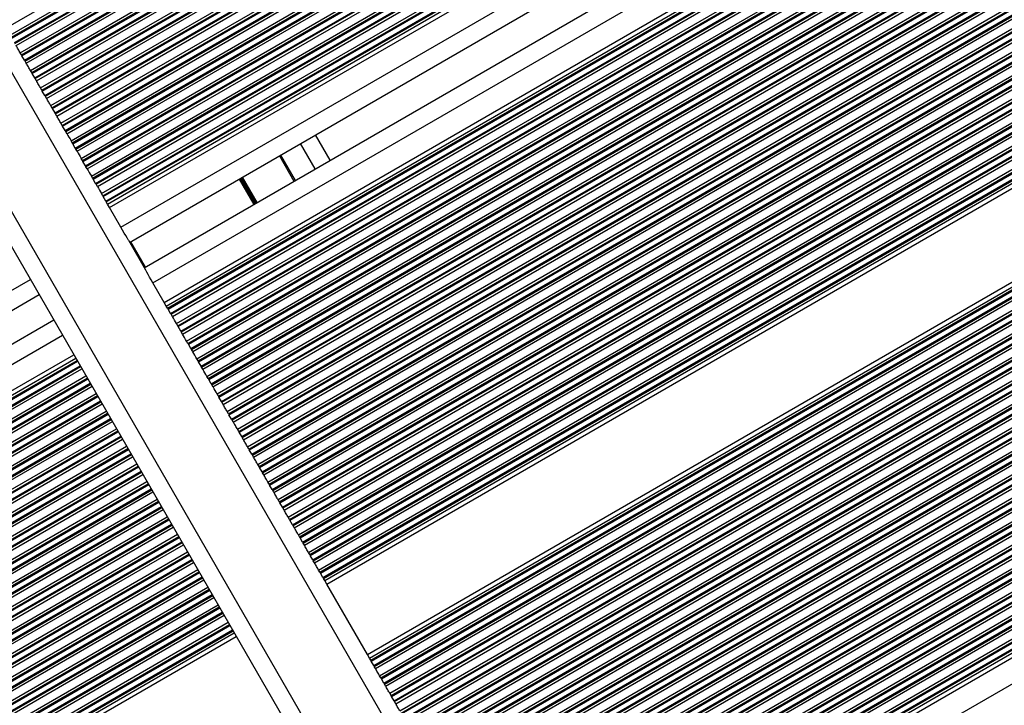
# Model space of a CAD drawing. Units: millimetres. Extents: x 324 to 20260, y 358 to 21127.
# Drawn here: x 15325 to 15495, y 4544 to 4662 of the extents above; entities that cross this region are included whole.
import ezdxf

# ---------------------------------------------------------------- set-up
doc = ezdxf.new("R2010")
doc.units = ezdxf.units.MM
doc.header["$LTSCALE"] = 70

msp = doc.modelspace()

# ---------------------------------------------------------------- linework, layer by layer
at = {"color": 8, "linetype": 'Continuous', "lineweight": 25}
for p, q in [((15322.68, 4660.28), (16048.11, 5079.1)), ((15323.39, 4659.05), (16048.82, 5077.87)), ((15323.61, 4658.68), (16049.03, 5077.5)), ((15323.69, 4658.53), (16049.12, 5077.35)), ((15324.13, 4657.77), (16049.55, 5076.6)), ((15324.22, 4657.62), (16049.64, 5076.44)), ((15324.43, 4657.25), (16049.86, 5076.07)), ((15325.14, 4656.02), (16050.57, 5074.84)), ((15325.36, 4655.65), (16050.78, 5074.47)), ((15325.44, 4655.49), (16050.87, 5074.32)), ((15325.88, 4654.74), (16051.3, 5073.56)), ((15325.97, 4654.59), (16051.39, 5073.41)), ((15326.18, 4654.22), (16051.61, 5073.04)), ((15326.89, 4652.99), (16052.32, 5071.81)), ((15327.11, 4652.62), (16052.53, 5071.44)), ((15327.19, 4652.46), (16052.62, 5071.29)), ((15327.63, 4651.71), (16053.05, 5070.53)), ((15327.72, 4651.56), (16053.14, 5070.38)), ((15327.93, 4651.18), (16053.36, 5070.01)), ((15328.64, 4649.96), (16054.07, 5068.78)), ((15328.86, 4649.59), (16054.28, 5068.41)), ((15328.94, 4649.43), (16054.37, 5068.26)), ((15329.38, 4648.68), (16054.8, 5067.5)), ((15329.47, 4648.52), (16054.89, 5067.35)), ((15329.68, 4648.15), (16055.11, 5066.98)), ((15330.39, 4646.93), (16055.82, 5065.75)), ((15330.61, 4646.55), (16056.03, 5065.38)), ((15330.69, 4646.4), (16056.12, 5065.23)), ((15331.13, 4645.65), (16056.55, 5064.47)), ((15331.22, 4645.49), (16056.64, 5064.32)), ((15331.43, 4645.12), (16056.86, 5063.95)), ((15332.14, 4643.89), (16057.57, 5062.72)), ((15332.36, 4643.52), (16057.78, 5062.35)), ((15332.44, 4643.37), (16057.87, 5062.19)), ((15332.88, 4642.62), (16058.3, 5061.44)), ((15332.97, 4642.46), (16058.39, 5061.29)), ((15333.18, 4642.09), (16058.61, 5060.92)), ((15333.89, 4640.86), (16059.32, 5059.69)), ((15334.11, 4640.49), (16059.53, 5059.32)), ((15334.19, 4640.34), (16059.62, 5059.16)), ((15334.63, 4639.59), (16060.05, 5058.41)), ((15334.72, 4639.43), (16060.14, 5058.26)), ((15334.93, 4639.06), (16060.36, 5057.88)), ((15335.64, 4637.83), (16061.07, 5056.66)), ((15335.86, 4637.46), (16061.28, 5056.29)), ((15335.94, 4637.31), (16061.37, 5056.13)), ((15336.38, 4636.55), (16061.8, 5055.38)), ((15336.47, 4636.4), (16061.89, 5055.22)), ((15336.68, 4636.03), (16062.11, 5054.85)), ((15337.39, 4634.8), (16062.82, 5053.63)), ((15337.61, 4634.43), (16063.03, 5053.25)), ((15337.69, 4634.28), (16063.12, 5053.1)), ((15338.13, 4633.52), (16063.55, 5052.35)), ((15338.22, 4633.37), (16063.64, 5052.19)), ((15338.43, 4633), (16063.86, 5051.82)), ((15339.14, 4631.77), (16064.57, 5050.59)), ((15339.36, 4631.4), (16064.78, 5050.22)), ((15339.44, 4631.25), (16064.87, 5050.07)), ((15339.88, 4630.49), (16065.3, 5049.32)), ((15339.97, 4630.34), (16065.39, 5049.16)), ((15342.49, 4625.98), (16067.91, 5044.8)), ((15348.01, 4616.41), (16073.43, 5035.24)), ((15350.53, 4612.05), (16075.95, 5030.88)), ((15350.61, 4611.9), (16076.04, 5030.72)), ((15351.05, 4611.14), (16076.47, 5029.97)), ((15351.14, 4610.99), (16076.56, 5029.82)), ((15351.35, 4610.62), (16076.78, 5029.44)), ((15352.06, 4609.39), (16077.49, 5028.22)), ((15352.28, 4609.02), (16077.7, 5027.85)), ((15352.36, 4608.87), (16077.79, 5027.69)), ((15352.8, 4608.11), (16078.22, 5026.94)), ((15352.89, 4607.96), (16078.31, 5026.78)), ((15353.1, 4607.59), (16078.53, 5026.41)), ((15353.81, 4606.36), (16079.24, 5025.18)), ((15354.03, 4605.99), (16079.45, 5024.81)), ((15354.11, 4605.84), (16079.54, 5024.66)), ((15354.55, 4605.08), (16079.97, 5023.91)), ((15354.64, 4604.93), (16080.06, 5023.75)), ((15354.85, 4604.56), (16080.28, 5023.38)), ((15355.56, 4603.33), (16080.99, 5022.15)), ((15355.78, 4602.96), (16081.2, 5021.78)), ((15355.86, 4602.8), (16081.29, 5021.63)), ((15356.3, 4602.05), (16081.72, 5020.88)), ((15356.39, 4601.9), (16081.81, 5020.72)), ((15356.6, 4601.53), (16082.03, 5020.35)), ((15357.31, 4600.3), (16082.74, 5019.12)), ((15357.53, 4599.93), (16082.95, 5018.75)), ((15357.61, 4599.77), (16083.04, 5018.6)), ((15358.05, 4599.02), (16083.47, 5017.84)), ((15358.14, 4598.87), (16083.56, 5017.69)), ((15358.35, 4598.5), (16083.78, 5017.32)), ((15359.06, 4597.27), (16084.49, 5016.09)), ((15359.28, 4596.9), (16084.7, 5015.72)), ((15359.36, 4596.74), (16084.79, 5015.57)), ((15359.8, 4595.99), (16085.22, 5014.81)), ((15359.89, 4595.84), (16085.31, 5014.66)), ((15360.1, 4595.46), (16085.53, 5014.29)), ((15360.81, 4594.24), (16086.24, 5013.06)), ((15361.03, 4593.87), (16086.45, 5012.69)), ((15361.11, 4593.71), (16086.54, 5012.54)), ((15361.55, 4592.96), (16086.97, 5011.78)), ((15361.64, 4592.8), (16087.06, 5011.63)), ((15361.85, 4592.43), (16087.28, 5011.26)), ((15362.56, 4591.21), (16087.99, 5010.03)), ((15362.78, 4590.83), (16088.2, 5009.66)), ((15362.86, 4590.68), (16088.29, 5009.51)), ((15363.3, 4589.93), (16088.72, 5008.75)), ((15363.39, 4589.77), (16088.81, 5008.6)), ((15363.6, 4589.4), (16089.03, 5008.23)), ((15364.31, 4588.17), (16089.74, 5007)), ((15364.53, 4587.8), (16089.95, 5006.63)), ((15364.61, 4587.65), (16090.04, 5006.47)), ((15365.05, 4586.9), (16090.47, 5005.72)), ((15365.14, 4586.74), (16090.56, 5005.57)), ((15365.35, 4586.37), (16090.78, 5005.2)), ((15366.06, 4585.14), (16091.49, 5003.97)), ((15366.28, 4584.77), (16091.7, 5003.6)), ((15366.36, 4584.62), (16091.79, 5003.44)), ((15366.8, 4583.86), (16092.22, 5002.69)), ((15366.89, 4583.71), (16092.31, 5002.54)), ((15367.1, 4583.34), (16092.53, 5002.16)), ((15367.81, 4582.11), (16093.24, 5000.94)), ((15368.03, 4581.74), (16093.45, 5000.57)), ((15368.11, 4581.59), (16093.54, 5000.41)), ((15368.55, 4580.83), (16093.97, 4999.66)), ((15368.64, 4580.68), (16094.06, 4999.5)), ((15368.85, 4580.31), (16094.28, 4999.13)), ((15369.56, 4579.08), (16094.99, 4997.91)), ((15369.78, 4578.71), (16095.2, 4997.53)), ((15369.86, 4578.56), (16095.29, 4997.38)), ((15370.3, 4577.8), (16095.72, 4996.63)), ((15370.39, 4577.65), (16095.81, 4996.47)), ((15370.6, 4577.28), (16096.03, 4996.1)), ((15371.31, 4576.05), (16096.74, 4994.87)), ((15371.53, 4575.68), (16096.95, 4994.5)), ((15371.61, 4575.53), (16097.04, 4994.35)), ((15372.05, 4574.77), (16097.47, 4993.6)), ((15372.14, 4574.62), (16097.56, 4993.44)), ((15372.35, 4574.25), (16097.78, 4993.07)), ((15373.06, 4573.02), (16098.49, 4991.84)), ((15373.28, 4572.65), (16098.7, 4991.47)), ((15373.36, 4572.49), (16098.79, 4991.32)), ((15373.8, 4571.74), (16099.22, 4990.57)), ((15373.89, 4571.59), (16099.31, 4990.41)), ((15374.1, 4571.22), (16099.53, 4990.04)), ((15374.81, 4569.99), (16100.24, 4988.81)), ((15375.03, 4569.62), (16100.45, 4988.44)), ((15375.11, 4569.46), (16100.54, 4988.29)), ((15375.55, 4568.71), (16100.97, 4987.53)), ((15375.64, 4568.56), (16101.06, 4987.38)), ((15375.85, 4568.19), (16101.28, 4987.01)), ((15376.56, 4566.96), (16101.99, 4985.78)), ((15376.78, 4566.59), (16102.2, 4985.41)), ((15376.86, 4566.43), (16102.29, 4985.26)), ((15377.3, 4565.68), (16102.72, 4984.5)), ((15377.39, 4565.52), (16102.81, 4984.35)), ((15385.53, 4551.43), (16110.95, 4970.25)), ((15385.61, 4551.28), (16111.04, 4970.1)), ((15386.05, 4550.52), (16111.47, 4969.35)), ((15386.14, 4550.37), (16111.56, 4969.19)), ((15386.35, 4550), (16111.78, 4968.82)), ((15387.06, 4548.77), (16112.49, 4967.59)), ((15387.28, 4548.4), (16112.7, 4967.22)), ((15387.36, 4548.25), (16112.79, 4967.07)), ((15387.8, 4547.49), (16113.22, 4966.32)), ((15387.89, 4547.34), (16113.31, 4966.16)), ((15388.1, 4546.97), (16113.53, 4965.79)), ((15388.81, 4545.74), (16114.24, 4964.56)), ((15389.03, 4545.37), (16114.45, 4964.19)), ((15389.11, 4545.21), (16114.54, 4964.04)), ((15389.55, 4544.46), (16114.97, 4963.29)), ((15389.64, 4544.31), (16115.06, 4963.13)), ((15389.85, 4543.94), (16115.28, 4962.76)), ((15390.56, 4542.71), (16115.99, 4961.53)), ((15390.78, 4542.34), (16116.2, 4961.16)), ((15390.86, 4542.18), (16116.29, 4961.01)), ((15391.3, 4541.43), (16116.72, 4960.25)), ((15391.39, 4541.28), (16116.81, 4960.1)), ((15391.6, 4540.91), (16117.03, 4959.73)), ((15392.31, 4539.68), (16117.74, 4958.5)), ((15392.53, 4539.31), (16117.95, 4958.13)), ((15392.61, 4539.15), (16118.04, 4957.98)), ((15393.05, 4538.4), (16118.47, 4957.22)), ((15393.14, 4538.25), (16118.56, 4957.07)), ((15393.35, 4537.87), (16118.78, 4956.7)), ((15394.06, 4536.65), (16119.49, 4955.47)), ((15394.28, 4536.27), (16119.7, 4955.1)), ((15394.36, 4536.12), (16119.79, 4954.95)), ((15394.8, 4535.37), (16120.22, 4954.19)), ((15394.89, 4535.21), (16120.31, 4954.04)), ((15395.1, 4534.84), (16120.53, 4953.67)), ((15395.81, 4533.61), (16121.24, 4952.44)), ((15396.03, 4533.24), (16121.45, 4952.07)), ((15396.11, 4533.09), (16121.54, 4951.91)), ((15396.55, 4532.34), (16121.97, 4951.16)), ((15396.64, 4532.18), (16122.06, 4951.01)), ((15396.85, 4531.81), (16122.28, 4950.64)), ((15397.56, 4530.58), (16122.99, 4949.41)), ((15397.78, 4530.21), (16123.2, 4949.04)), ((15397.86, 4530.06), (16123.29, 4948.88)), ((15398.3, 4529.31), (16123.72, 4948.13)), ((15398.39, 4529.15), (16123.81, 4947.98)), ((15398.6, 4528.78), (16124.03, 4947.61)), ((15399.31, 4527.55), (16124.74, 4946.38)), ((15399.53, 4527.18), (16124.95, 4946.01)), ((15399.61, 4527.03), (16125.04, 4945.85)), ((15400.05, 4526.27), (16125.47, 4945.1)), ((15400.14, 4526.12), (16125.56, 4944.95)), ((15400.35, 4525.75), (16125.78, 4944.57)), ((15401.06, 4524.52), (16126.49, 4943.35)), ((15401.28, 4524.15), (16126.7, 4942.97)), ((15401.36, 4524), (16126.79, 4942.82)), ((15401.8, 4523.24), (16127.22, 4942.07)), ((15401.89, 4523.09), (16127.31, 4941.91)), ((15402.1, 4522.72), (16127.53, 4941.54)), ((15402.81, 4521.49), (16128.24, 4940.31)), ((15403.03, 4521.12), (16128.45, 4939.94)), ((15403.11, 4520.97), (16128.54, 4939.79)), ((15403.55, 4520.21), (16128.97, 4939.04)), ((15403.64, 4520.06), (16129.06, 4938.88)), ((15403.85, 4519.69), (16129.28, 4938.51)), ((15404.56, 4518.46), (16129.99, 4937.28)), ((15404.78, 4518.09), (16130.2, 4936.91)), ((15404.86, 4517.93), (16130.29, 4936.76)), ((15405.3, 4517.18), (16130.72, 4936.01)), ((15405.39, 4517.03), (16130.81, 4935.85)), ((15405.6, 4516.66), (16131.03, 4935.48)), ((15406.31, 4515.43), (16131.74, 4934.25)), ((15406.53, 4515.06), (16131.95, 4933.88)), ((15406.61, 4514.9), (16132.04, 4933.73)), ((15407.05, 4514.15), (16132.47, 4932.97)), ((15407.14, 4514), (16132.56, 4932.82)), ((15407.35, 4513.63), (16132.78, 4932.45)), ((15408.06, 4512.4), (16133.49, 4931.22)), ((15408.28, 4512.03), (16133.7, 4930.85)), ((15408.36, 4511.87), (16133.79, 4930.7)), ((15408.8, 4511.12), (16134.22, 4929.94)), ((15408.89, 4510.97), (16134.31, 4929.79)), ((15409.1, 4510.59), (16134.53, 4929.42)), ((15409.81, 4509.37), (16135.24, 4928.19)), ((15410.03, 4508.99), (16135.45, 4927.82)), ((15410.11, 4508.84), (16135.54, 4927.67)), ((15410.55, 4508.09), (16135.97, 4926.91)), ((15410.64, 4507.93), (16136.06, 4926.76)), ((15410.85, 4507.56), (16136.28, 4926.39)), ((15411.56, 4506.33), (16136.99, 4925.16)), ((15411.78, 4505.96), (16137.2, 4924.79)), ((15411.86, 4505.81), (16137.29, 4924.63)), ((15412.3, 4505.06), (16137.72, 4923.88)), ((15412.39, 4504.9), (16137.81, 4923.73)), ((15414.91, 4500.54), (16140.33, 4919.36)), ((15180.15, 4901.15), (15529.95, 4295.28)), ((15169.76, 4895.15), (15522, 4285.05)), ((15375.95, 4636.01), (15373.43, 4640.38)), ((15369.79, 4638.28), (15372.31, 4633.91)), ((15362.86, 4634.27), (15365.38, 4629.91)), ((15362.95, 4634.32), (15365.47, 4629.96)), ((15363.04, 4634.38), (15365.56, 4630.01)), ((15363.22, 4634.48), (15365.74, 4630.11)), ((15363.3, 4634.53), (15365.82, 4630.17)), ((15363.39, 4634.58), (15365.91, 4630.22)), ((15344.16, 4623.48), (15346.68, 4619.11)), ((14633.52, 4216.65), (15326.9, 4616.98)), ((14639.04, 4207.09), (15332.42, 4607.41)), ((14641.56, 4202.73), (15334.94, 4603.05)), ((14641.64, 4202.57), (15335.03, 4602.9)), ((14642.08, 4201.82), (15335.46, 4602.14)), ((14642.17, 4201.67), (15335.55, 4601.99)), ((14642.38, 4201.3), (15335.76, 4601.62)), ((14643.09, 4200.07), (15336.47, 4600.39)), ((14643.31, 4199.7), (15336.69, 4600.02)), ((14643.39, 4199.54), (15336.78, 4599.87)), ((14643.83, 4198.79), (15337.21, 4599.11)), ((14643.92, 4198.64), (15337.3, 4598.96)), ((14644.13, 4198.26), (15337.51, 4598.59)), ((14644.84, 4197.04), (15338.22, 4597.36)), ((14645.06, 4196.67), (15338.44, 4596.99)), ((14645.14, 4196.51), (15338.53, 4596.84)), ((14645.58, 4195.76), (15338.96, 4596.08)), ((14645.67, 4195.6), (15339.05, 4595.93)), ((14645.88, 4195.23), (15339.26, 4595.56)), ((14646.59, 4194.01), (15339.97, 4594.33)), ((14646.81, 4193.63), (15340.19, 4593.96)), ((14646.89, 4193.48), (15340.28, 4593.8)), ((14647.33, 4192.73), (15340.71, 4593.05)), ((14647.42, 4192.57), (15340.8, 4592.9)), ((14647.63, 4192.2), (15341.01, 4592.53)), ((14648.34, 4190.97), (15341.72, 4591.3)), ((14648.56, 4190.6), (15341.94, 4590.93)), ((14648.64, 4190.45), (15342.03, 4590.77)), ((14649.08, 4189.7), (15342.46, 4590.02)), ((14649.17, 4189.54), (15342.55, 4589.87)), ((14649.38, 4189.17), (15342.76, 4589.5)), ((14650.09, 4187.94), (15343.47, 4588.27)), ((14650.31, 4187.57), (15343.69, 4587.9)), ((14650.39, 4187.42), (15343.78, 4587.74)), ((14650.83, 4186.66), (15344.21, 4586.99)), ((14650.92, 4186.51), (15344.3, 4586.84)), ((14651.13, 4186.14), (15344.51, 4586.46)), ((14651.84, 4184.91), (15345.22, 4585.24)), ((14652.06, 4184.54), (15345.44, 4584.87)), ((14652.14, 4184.39), (15345.53, 4584.71)), ((14652.58, 4183.63), (15345.96, 4583.96)), ((14652.67, 4183.48), (15346.05, 4583.8)), ((14652.88, 4183.11), (15346.26, 4583.43)), ((14653.59, 4181.88), (15346.97, 4582.21)), ((14653.81, 4181.51), (15347.19, 4581.83)), ((14653.89, 4181.36), (15347.28, 4581.68)), ((14654.33, 4180.6), (15347.71, 4580.93)), ((14654.42, 4180.45), (15347.8, 4580.77)), ((14654.63, 4180.08), (15348.01, 4580.4)), ((14655.34, 4178.85), (15348.72, 4579.17)), ((14655.56, 4178.48), (15348.94, 4578.8)), ((14655.64, 4178.33), (15349.03, 4578.65)), ((14656.08, 4177.57), (15349.46, 4577.9)), ((14656.17, 4177.42), (15349.55, 4577.74)), ((14656.38, 4177.05), (15349.76, 4577.37)), ((14657.09, 4175.82), (15350.47, 4576.14)), ((14657.3, 4175.45), (15350.69, 4575.77)), ((14657.39, 4175.29), (15350.78, 4575.62)), ((14657.83, 4174.54), (15351.21, 4574.86)), ((14657.92, 4174.39), (15351.3, 4574.71)), ((14658.13, 4174.02), (15351.51, 4574.34)), ((14658.84, 4172.79), (15352.22, 4573.11)), ((14659.05, 4172.42), (15352.44, 4572.74)), ((14659.14, 4172.26), (15352.53, 4572.59)), ((14659.58, 4171.51), (15352.96, 4571.83)), ((14659.67, 4171.36), (15353.05, 4571.68)), ((14659.88, 4170.99), (15353.26, 4571.31)), ((14660.59, 4169.76), (15353.97, 4570.08)), ((14660.8, 4169.39), (15354.19, 4569.71)), ((14660.89, 4169.23), (15354.28, 4569.56)), ((14661.33, 4168.48), (15354.71, 4568.8)), ((14661.42, 4168.32), (15354.8, 4568.65)), ((14661.63, 4167.95), (15355.01, 4568.28)), ((14662.34, 4166.73), (15355.72, 4567.05)), ((14662.55, 4166.35), (15355.94, 4566.68)), ((14662.64, 4166.2), (15356.03, 4566.53)), ((14663.08, 4165.45), (15356.46, 4565.77)), ((14663.17, 4165.29), (15356.55, 4565.62)), ((14663.38, 4164.92), (15356.76, 4565.25)), ((14664.09, 4163.69), (15357.47, 4564.02)), ((14664.3, 4163.32), (15357.69, 4563.65)), ((14664.39, 4163.17), (15357.78, 4563.49)), ((14664.83, 4162.42), (15358.21, 4562.74)), ((14664.92, 4162.26), (15358.3, 4562.59)), ((14665.13, 4161.89), (15358.51, 4562.22)), ((14665.84, 4160.66), (15359.22, 4560.99)), ((14666.05, 4160.29), (15359.44, 4560.62)), ((14666.14, 4160.14), (15359.53, 4560.46)), ((14666.58, 4159.39), (15359.96, 4559.71)), ((14666.67, 4159.23), (15360.05, 4559.56)), ((14666.88, 4158.86), (15360.26, 4559.19)), ((14667.59, 4157.63), (15360.97, 4557.96)), ((14667.8, 4157.26), (15361.19, 4557.59)), ((14667.89, 4157.11), (15361.28, 4557.43)), ((14668.33, 4156.35), (15361.71, 4556.68)), ((14668.42, 4156.2), (15361.8, 4556.52))]:
    msp.add_line(p, q, dxfattribs=at)
at = {"color": 7, "linetype": 'Continuous', "lineweight": 25}
for p, q in [((15340.18, 4629.97), (16065.61, 5048.79)), ((15340.54, 4629.35), (16065.96, 5048.18)), ((15343.99, 4623.38), (16069.41, 5042.2)), ((15346.51, 4619.01), (16071.93, 5037.84)), ((15349.96, 4613.04), (16075.38, 5031.86)), ((15350.31, 4612.42), (16075.74, 5031.25)), ((15377.6, 4565.15), (16103.03, 4983.98)), ((15377.96, 4564.54), (16103.38, 4983.36)), ((15384.96, 4552.42), (16110.38, 4971.24)), ((15385.31, 4551.8), (16110.74, 4970.63)), ((15412.6, 4504.53), (16138.03, 4923.36)), ((15412.96, 4503.92), (16138.38, 4922.74)), ((15167.16, 4893.65), (15520.33, 4281.94)), ((15325.36, 4655.65), (15325.14, 4656.02)), ((15325.88, 4654.74), (15325.44, 4655.49)), ((15326.18, 4654.22), (15325.97, 4654.59)), ((15327.11, 4652.62), (15326.89, 4652.99)), ((15327.63, 4651.71), (15327.19, 4652.46)), ((15327.93, 4651.18), (15327.72, 4651.56)), ((15328.86, 4649.59), (15328.64, 4649.96)), ((15329.38, 4648.68), (15328.94, 4649.43)), ((15329.68, 4648.15), (15329.47, 4648.52)), ((15330.61, 4646.55), (15330.39, 4646.93)), ((15331.13, 4645.65), (15330.69, 4646.4)), ((15331.43, 4645.12), (15331.22, 4645.49)), ((15332.36, 4643.52), (15332.14, 4643.89)), ((15332.88, 4642.62), (15332.44, 4643.37)), ((15333.18, 4642.09), (15332.97, 4642.46)), ((15378.55, 4637.51), (15376.03, 4641.88)), ((15334.11, 4640.49), (15333.89, 4640.86)), ((15334.63, 4639.59), (15334.19, 4640.34)), ((15334.93, 4639.06), (15334.72, 4639.43)), ((15335.86, 4637.46), (15335.64, 4637.83)), ((15336.38, 4636.55), (15335.94, 4637.31)), ((15369.97, 4638.38), (15372.49, 4634.01)), ((15336.68, 4636.03), (15336.47, 4636.4)), ((15337.61, 4634.43), (15337.39, 4634.8)), ((15338.13, 4633.52), (15337.69, 4634.28)), ((15338.43, 4633), (15338.22, 4633.37)), ((15339.36, 4631.4), (15339.14, 4631.77)), ((15339.88, 4630.49), (15339.44, 4631.25)), ((15340.18, 4629.97), (15339.97, 4630.34)), ((15340.54, 4629.35), (15340.18, 4629.97)), ((15342.49, 4625.98), (15340.54, 4629.35)), ((15343.79, 4623.73), (15346.71, 4618.66)), ((15349.96, 4613.04), (15348.01, 4616.41)), ((14635.02, 4214.05), (15328.4, 4614.38)), ((15350.31, 4612.42), (15349.96, 4613.04)), ((15350.53, 4612.05), (15350.31, 4612.42)), ((15351.05, 4611.14), (15350.61, 4611.9)), ((14637.54, 4209.69), (15330.92, 4610.01)), ((15351.35, 4610.62), (15351.14, 4610.99)), ((15352.28, 4609.02), (15352.06, 4609.39)), ((15352.8, 4608.11), (15352.36, 4608.87)), ((15353.1, 4607.59), (15352.89, 4607.96)), ((15354.03, 4605.99), (15353.81, 4606.36)), ((15354.55, 4605.08), (15354.11, 4605.84)), ((15354.85, 4604.56), (15354.64, 4604.93)), ((14640.99, 4203.71), (15334.37, 4604.04)), ((14641.34, 4203.1), (15334.72, 4603.42)), ((15355.78, 4602.96), (15355.56, 4603.33)), ((15356.3, 4602.05), (15355.86, 4602.8)), ((15356.6, 4601.53), (15356.39, 4601.9)), ((15357.53, 4599.93), (15357.31, 4600.3)), ((15358.05, 4599.02), (15357.61, 4599.77)), ((15358.35, 4598.5), (15358.14, 4598.87)), ((15359.28, 4596.9), (15359.06, 4597.27)), ((15359.8, 4595.99), (15359.36, 4596.74)), ((15360.1, 4595.46), (15359.89, 4595.84)), ((15361.03, 4593.87), (15360.81, 4594.24)), ((15361.55, 4592.96), (15361.11, 4593.71)), ((15361.85, 4592.43), (15361.64, 4592.8)), ((15362.78, 4590.83), (15362.56, 4591.21)), ((15363.3, 4589.93), (15362.86, 4590.68)), ((15363.6, 4589.4), (15363.39, 4589.77)), ((15364.53, 4587.8), (15364.31, 4588.17)), ((15365.05, 4586.9), (15364.61, 4587.65)), ((15365.35, 4586.37), (15365.14, 4586.74)), ((15366.28, 4584.77), (15366.06, 4585.14)), ((15366.8, 4583.86), (15366.36, 4584.62)), ((15367.1, 4583.34), (15366.89, 4583.71)), ((15368.03, 4581.74), (15367.81, 4582.11)), ((15368.55, 4580.83), (15368.11, 4581.59)), ((15368.85, 4580.31), (15368.64, 4580.68)), ((15369.78, 4578.71), (15369.56, 4579.08)), ((15370.3, 4577.8), (15369.86, 4578.56)), ((15370.6, 4577.28), (15370.39, 4577.65)), ((15371.53, 4575.68), (15371.31, 4576.05)), ((15372.05, 4574.77), (15371.61, 4575.53)), ((15372.35, 4574.25), (15372.14, 4574.62)), ((15373.28, 4572.65), (15373.06, 4573.02)), ((15373.8, 4571.74), (15373.36, 4572.49)), ((15374.1, 4571.22), (15373.89, 4571.59)), ((15375.03, 4569.62), (15374.81, 4569.99)), ((15375.55, 4568.71), (15375.11, 4569.46)), ((15375.85, 4568.19), (15375.64, 4568.56)), ((15376.78, 4566.59), (15376.56, 4566.96)), ((15377.3, 4565.68), (15376.86, 4566.43)), ((15377.6, 4565.15), (15377.39, 4565.52)), ((15377.96, 4564.54), (15377.6, 4565.15)), ((15384.96, 4552.42), (15377.96, 4564.54)), ((14668.63, 4155.83), (15362.01, 4556.15)), ((14668.99, 4155.22), (15362.37, 4555.54)), ((15385.31, 4551.8), (15384.96, 4552.42)), ((15385.53, 4551.43), (15385.31, 4551.8)), ((15386.05, 4550.52), (15385.61, 4551.28)), ((15386.35, 4550), (15386.14, 4550.37)), ((15387.28, 4548.4), (15387.06, 4548.77)), ((15387.8, 4547.49), (15387.36, 4548.25)), ((15388.1, 4546.97), (15387.89, 4547.34)), ((15389.03, 4545.37), (15388.81, 4545.74)), ((15389.55, 4544.46), (15389.11, 4545.21)), ((15389.85, 4543.94), (15389.64, 4544.31))]:
    msp.add_line(p, q, dxfattribs=at)
at = {"color": 7, "linetype": 'Continuous', "lineweight": 25, "flags": 128}
for points in [[(15325.14, 4656.02), (15325.07, 4656.15), (15324.98, 4656.3), (15324.89, 4656.46), (15324.79, 4656.63), (15324.69, 4656.8), (15324.59, 4656.97), (15324.51, 4657.12), (15324.43, 4657.25)], [(15326.89, 4652.99), (15326.82, 4653.12), (15326.73, 4653.27), (15326.64, 4653.43), (15326.54, 4653.6), (15326.44, 4653.77), (15326.34, 4653.93), (15326.26, 4654.08), (15326.18, 4654.22)], [(15328.64, 4649.96), (15328.57, 4650.09), (15328.48, 4650.24), (15328.39, 4650.4), (15328.29, 4650.57), (15328.19, 4650.74), (15328.09, 4650.9), (15328.01, 4651.05), (15327.93, 4651.18)], [(15330.39, 4646.93), (15330.32, 4647.06), (15330.23, 4647.21), (15330.14, 4647.37), (15330.04, 4647.54), (15329.94, 4647.71), (15329.84, 4647.87), (15329.76, 4648.02), (15329.68, 4648.15)], [(15332.14, 4643.89), (15332.07, 4644.03), (15331.98, 4644.18), (15331.89, 4644.34), (15331.79, 4644.51), (15331.69, 4644.68), (15331.6, 4644.84), (15331.51, 4644.99), (15331.43, 4645.12)], [(15343.79, 4623.73), (15343.73, 4623.82), (15343.55, 4624.14), (15343.32, 4624.53), (15343.06, 4624.98), (15342.78, 4625.47), (15342.49, 4625.98)], [(15348.01, 4616.41), (15347.71, 4616.92), (15347.43, 4617.41), (15347.17, 4617.86), (15346.95, 4618.25), (15346.76, 4618.57), (15346.71, 4618.66)], [(15360.81, 4594.24), (15360.74, 4594.37), (15360.65, 4594.52), (15360.55, 4594.68), (15360.46, 4594.85), (15360.36, 4595.02), (15360.27, 4595.18), (15360.18, 4595.33), (15360.1, 4595.46)], [(15362.56, 4591.21), (15362.49, 4591.34), (15362.4, 4591.49), (15362.3, 4591.65), (15362.21, 4591.82), (15362.11, 4591.99), (15362.02, 4592.15), (15361.93, 4592.3), (15361.85, 4592.43)], [(15364.31, 4588.17), (15364.24, 4588.31), (15364.15, 4588.46), (15364.05, 4588.62), (15363.96, 4588.79), (15363.86, 4588.96), (15363.76, 4589.12), (15363.68, 4589.27), (15363.6, 4589.4)], [(15366.06, 4585.14), (15365.99, 4585.27), (15365.9, 4585.42), (15365.8, 4585.59), (15365.71, 4585.76), (15365.61, 4585.93), (15365.51, 4586.09), (15365.43, 4586.24), (15365.35, 4586.37)], [(15367.81, 4582.11), (15367.74, 4582.24), (15367.65, 4582.39), (15367.55, 4582.56), (15367.46, 4582.73), (15367.36, 4582.9), (15367.26, 4583.06), (15367.18, 4583.21), (15367.1, 4583.34)], [(15369.56, 4579.08), (15369.49, 4579.21), (15369.4, 4579.36), (15369.3, 4579.53), (15369.21, 4579.7), (15369.11, 4579.86), (15369.01, 4580.03), (15368.93, 4580.18), (15368.85, 4580.31)], [(15371.31, 4576.05), (15371.24, 4576.18), (15371.15, 4576.33), (15371.05, 4576.49), (15370.96, 4576.66), (15370.86, 4576.83), (15370.76, 4577), (15370.68, 4577.15), (15370.6, 4577.28)], [(15373.06, 4573.02), (15372.99, 4573.15), (15372.9, 4573.3), (15372.8, 4573.46), (15372.71, 4573.63), (15372.61, 4573.8), (15372.51, 4573.97), (15372.43, 4574.12), (15372.35, 4574.25)], [(15373.36, 4572.49), (15373.35, 4572.52), (15373.34, 4572.54), (15373.33, 4572.56), (15373.32, 4572.58), (15373.31, 4572.6), (15373.3, 4572.61), (15373.29, 4572.63), (15373.28, 4572.65)], [(15374.81, 4569.99), (15374.74, 4570.12), (15374.65, 4570.27), (15374.55, 4570.43), (15374.46, 4570.6), (15374.36, 4570.77), (15374.26, 4570.93), (15374.18, 4571.08), (15374.1, 4571.22)], [(15376.56, 4566.96), (15376.49, 4567.09), (15376.4, 4567.24), (15376.3, 4567.4), (15376.21, 4567.57), (15376.11, 4567.74), (15376.01, 4567.9), (15375.93, 4568.05), (15375.85, 4568.19)], [(15387.06, 4548.77), (15386.99, 4548.9), (15386.9, 4549.05), (15386.8, 4549.21), (15386.71, 4549.38), (15386.61, 4549.55), (15386.51, 4549.72), (15386.43, 4549.87), (15386.35, 4550)], [(15388.81, 4545.74), (15388.74, 4545.87), (15388.65, 4546.02), (15388.55, 4546.18), (15388.46, 4546.35), (15388.36, 4546.52), (15388.26, 4546.69), (15388.18, 4546.84), (15388.1, 4546.97)], [(15389.11, 4545.21), (15389.1, 4545.24), (15389.09, 4545.26), (15389.08, 4545.28), (15389.07, 4545.3), (15389.06, 4545.32), (15389.04, 4545.33), (15389.03, 4545.35), (15389.03, 4545.37)], [(15390.56, 4542.71), (15390.49, 4542.84), (15390.4, 4542.99), (15390.3, 4543.15), (15390.21, 4543.32), (15390.11, 4543.49), (15390.01, 4543.65), (15389.93, 4543.8), (15389.85, 4543.94)]]:
    msp.add_lwpolyline(points, dxfattribs=at)
at = {"color": 7, "linetype": 'Continuous', "lineweight": 25}
for centre, radius, start, end in [((15318.75, 4651.73), 7.68, 29.3463, 30.6689), ((15309.6, 4645.24), 18.85, 29.7381, 30.2772), ((15321.28, 4649.15), 6.78, 29.2537, 30.7519), ((15312.13, 4642.66), 17.95, 29.7198, 30.2858), ((15323.55, 4646.42), 6.18, 29.1854, 30.8299), ((15314.4, 4639.93), 17.35, 29.7147, 30.3005), ((15324.78, 4643.09), 6.78, 29.2537, 30.7519), ((15315.63, 4636.59), 17.95, 29.7198, 30.2858), ((15327.05, 4640.36), 6.18, 29.1854, 30.8299), ((15317.9, 4633.86), 17.35, 29.7147, 30.3005), ((15459.24, 4714.02), 145.13, 209.7085, 210.2686), ((15314.65, 4629.15), 22.52, 29.7772, 30.2284), ((15318.25, 4630.02), 18.97, 29.7398, 30.2754), ((15674.73, 4834.34), 391.91, 209.8854, 210.0928), ((15316.28, 4626.05), 22.66, 29.7834, 30.2318), ((15320.88, 4627.5), 17.95, 29.7198, 30.2858), ((15462.74, 4707.96), 145.13, 209.7085, 210.2686), ((15318.15, 4623.09), 22.52, 29.7772, 30.2284), ((15373.44, 4653.7), 40.67, 209.7493, 209.9988), ((15678.23, 4828.28), 391.91, 209.8854, 210.0928), ((15321.39, 4620.92), 20.8, 29.7634, 30.2519), ((15379.99, 4653.42), 46.2, 209.7594, 209.9791), ((15329.26, 4599.67), 24.6, 29.7963, 30.2093), ((15369.95, 4621.96), 21.78, 209.7792, 210.2457), ((15000.01, 4407.05), 406.06, 29.8885, 30.0886), ((15305.3, 4581.93), 54.22, 29.7853, 29.9724), ((15375.42, 4621.08), 26.07, 209.8079, 210.1977), ((15001.76, 4404.01), 406.06, 29.8885, 30.0886), ((15307.05, 4578.9), 54.22, 29.7853, 29.9724), ((15375.52, 4617.09), 24.17, 209.7925, 210.2131), ((15027.2, 4414.64), 378.72, 29.8824, 30.097), ((15373.15, 4612.89), 20.01, 209.7489, 210.2567), ((15373.6, 4611.94), 19.93, 209.7478, 210.2578), ((14977.94, 4382.18), 437.6, 29.8969, 30.0826), ((15374.7, 4609.74), 19.78, 209.7459, 210.2597), ((15376.95, 4609.84), 21.78, 209.7792, 210.2457), ((15007.01, 4394.92), 406.06, 29.8885, 30.0886), ((15373.45, 4604.98), 16.32, 209.6915, 210.3141), ((15369.73, 4601.62), 11.42, 209.5578, 210.4479), ((15376.69, 4602.81), 18.04, 209.7309, 210.294), ((15370.21, 4597.85), 9.95, 209.4919, 210.5137), ((15380.15, 4600.76), 20.01, 209.7489, 210.2567), ((15365.68, 4591.2), 2.69, 208.1163, 211.8893), ((15381.7, 4597.62), 19.78, 209.7459, 210.2597), ((15370.24, 4589.79), 5.94, 209.1571, 210.8678), ((15380.45, 4592.86), 16.32, 209.6915, 210.3141), ((15371.99, 4586.76), 5.94, 209.1571, 210.8678), ((15383.69, 4590.69), 18.04, 209.7309, 210.294), ((15378.48, 4586.47), 11.42, 209.5578, 210.4479), ((15387.15, 4588.64), 20.01, 209.7489, 210.2567), ((15372.68, 4579.07), 2.69, 208.1163, 211.8893), ((15388.9, 4585.61), 20.01, 209.7489, 210.2567), ((15374.43, 4576.04), 2.69, 208.1163, 211.8893), ((15378.99, 4574.63), 5.94, 209.1571, 210.8678), ((15379.75, 4572.24), 5.4, 209.0718, 210.9531), ((15385.48, 4574.34), 11.42, 209.5578, 210.4479), ((15381.5, 4569.21), 5.4, 209.0718, 210.9531), ((15383.35, 4569.07), 6.93, 209.2698, 210.7358), ((15392.48, 4555.34), 7.98, 209.3661, 210.6396), ((15388.43, 4551.79), 2.69, 208.1163, 211.8893), ((15390.56, 4550.19), 3.74, 208.6446, 211.361), ((15392.99, 4550.39), 5.94, 209.1571, 210.8678), ((15394.74, 4547.35), 5.94, 209.1571, 210.8678)]:
    msp.add_arc(centre, radius, start, end, dxfattribs=at)

doc.saveas('drawing.dxf')
